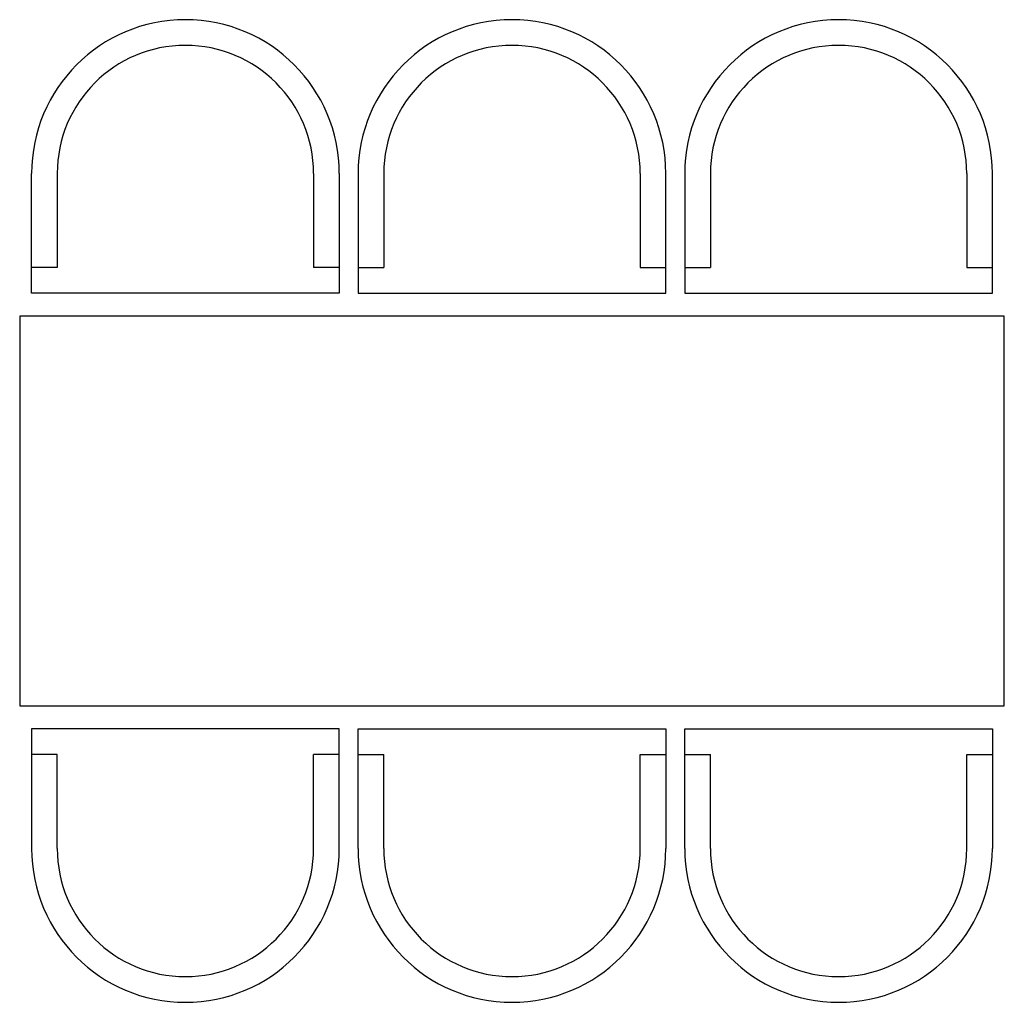
# Model space of a CAD drawing. Units: inches. Extents: x -11361 to -9441, y 32983 to 34899.
import ezdxf

# ---------------------------------------------------------------- set-up
doc = ezdxf.new("R2010")
doc.units = ezdxf.units.IN
doc.header["$MEASUREMENT"] = 0
doc.layers.add('freecads.com', color=7, linetype='Continuous')

msp = doc.modelspace()

# ---------------------------------------------------------------- linework, layer by layer
at = {"layer": 'freecads.com'}
for p, q in [((-11337.7, 34366.1), (-11337.7, 34599.1)), ((-11287.7, 34599.1), (-11287.7, 34416.1)), ((-10787.7, 34599.1), (-10787.7, 34416.1)), ((-10737.7, 34599.1), (-10737.7, 34366.1)), ((-10700.9, 34599.1), (-10700.9, 34366.1)), ((-10650.9, 34599.1), (-10650.9, 34416.1)), ((-10150.9, 34599.1), (-10150.9, 34416.1)), ((-10100.9, 34366.1), (-10100.9, 34599.1)), ((-10064, 34599.1), (-10064, 34366.1)), ((-10014, 34599.1), (-10014, 34416.1)), ((-9514, 34599.1), (-9514, 34416.1)), ((-9464, 34366.1), (-9464, 34599.1)), ((-11287.7, 34416.1), (-11337.7, 34416.1)), ((-10737.7, 34416.1), (-10787.7, 34416.1)), ((-10700.9, 34416.1), (-10650.9, 34416.1)), ((-10150.9, 34416.1), (-10100.9, 34416.1)), ((-10064, 34416.1), (-10014, 34416.1)), ((-9514, 34416.1), (-9464, 34416.1)), ((-10737.7, 34366.1), (-11337.7, 34366.1)), ((-10700.9, 34366.1), (-10100.9, 34366.1)), ((-10064, 34366.1), (-9464, 34366.1)), ((-11360.9, 34321.2), (-11360.9, 33561.2)), ((-9440.9, 34321.2), (-11360.9, 34321.2)), ((-9440.9, 33561.2), (-9440.9, 34321.2)), ((-11360.9, 33561.2), (-9440.9, 33561.2)), ((-10737.7, 33516.3), (-11337.7, 33516.3)), ((-11337.7, 33516.3), (-11337.7, 33283.3)), ((-10737.7, 33283.3), (-10737.7, 33516.3)), ((-10700.9, 33516.3), (-10100.9, 33516.3)), ((-10700.9, 33283.3), (-10700.9, 33516.3)), ((-10100.9, 33516.3), (-10100.9, 33283.3)), ((-10064, 33516.3), (-9464, 33516.3)), ((-10064, 33283.3), (-10064, 33516.3)), ((-9464, 33516.3), (-9464, 33283.3)), ((-11287.7, 33466.3), (-11337.7, 33466.3)), ((-11287.7, 33283.3), (-11287.7, 33466.3)), ((-10787.7, 33283.3), (-10787.7, 33466.3)), ((-10737.7, 33466.3), (-10787.7, 33466.3)), ((-10700.9, 33466.3), (-10650.9, 33466.3)), ((-10650.9, 33283.3), (-10650.9, 33466.3)), ((-10150.9, 33283.3), (-10150.9, 33466.3)), ((-10150.9, 33466.3), (-10100.9, 33466.3)), ((-10064, 33466.3), (-10014, 33466.3)), ((-10014, 33283.3), (-10014, 33466.3)), ((-9514, 33283.3), (-9514, 33466.3)), ((-9514, 33466.3), (-9464, 33466.3))]:
    msp.add_line(p, q, dxfattribs=at)
for centre, radius, start, end in [((-11037.7, 34599.1), 300, 0, 180), ((-10400.9, 34599.1), 300, 0, 180), ((-9764, 34599.1), 300, 0, 180), ((-11037.7, 34599.1), 250, 0, 180), ((-10400.9, 34599.1), 250, 0, 180), ((-9764, 34599.1), 250, 0, 180), ((-11037.7, 33283.3), 300, 180, 0), ((-11037.7, 33283.3), 250, 180, 0), ((-10400.9, 33283.3), 300, 180, 0), ((-10400.9, 33283.3), 250, 180, 0), ((-9764, 33283.3), 300, 180, 0), ((-9764, 33283.3), 250, 180, 0)]:
    msp.add_arc(centre, radius, start, end, dxfattribs=at)

doc.saveas('drawing.dxf')
